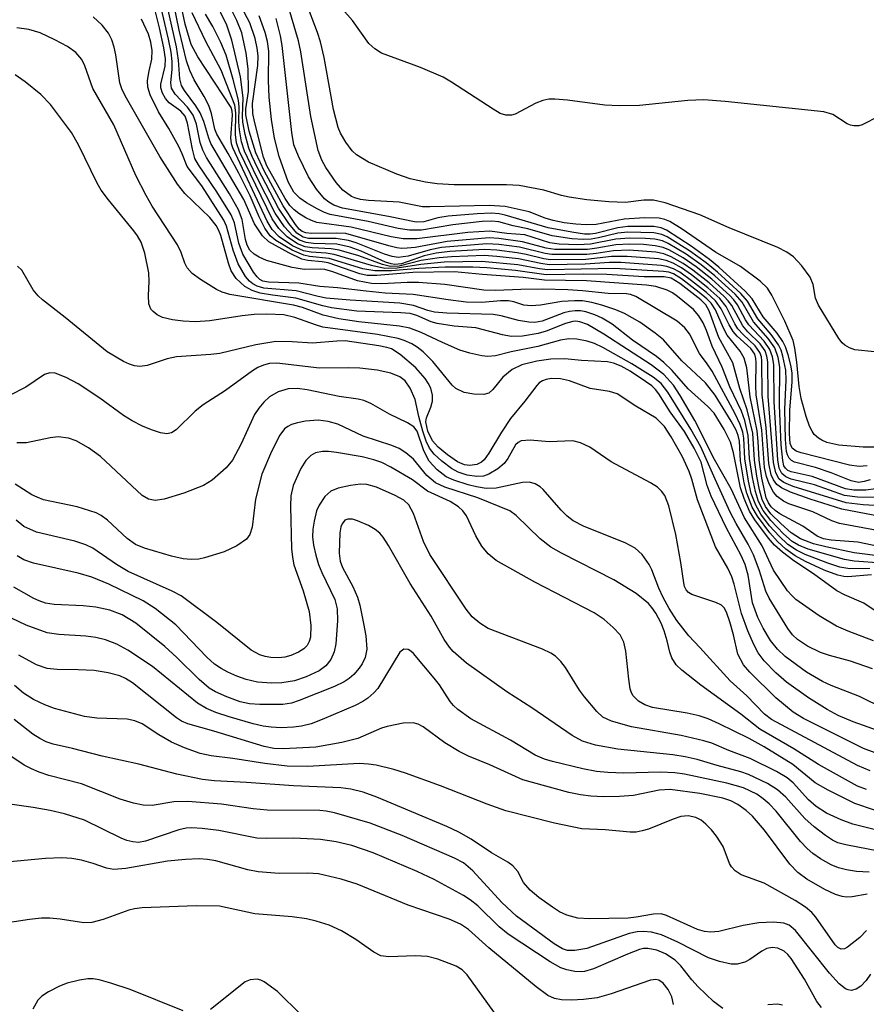
# Model space of a CAD drawing. Units: inches. Extents: x 1207767 to 1213766, y 509458 to 513459.
# Drawn here: x 1213086 to 1213205, y 510758 to 510897 of the extents above; entities that cross this region are included whole.
import ezdxf

# ---------------------------------------------------------------- set-up
doc = ezdxf.new("R2010")
doc.units = ezdxf.units.IN
doc.header["$MEASUREMENT"] = 0
doc.layers.add('Undefined', color=1, linetype='Continuous')

msp = doc.modelspace()

# ---------------------------------------------------------------- linework, layer by layer
at = {"layer": 'Undefined'}
for points, elevation in [([(1213207.55, 510829.46), (1213203.71, 510829.5), (1213201.88, 510829.75), (1213197.62, 510831.23), (1213194.35, 510832.04), (1213193.62, 510832.36), (1213193.06, 510832.82), (1213192.68, 510833.57), (1213192.47, 510834.78), (1213191.94, 510842.91), (1213191.9, 510848.18), (1213191.72, 510849.27), (1213191.35, 510850.3), (1213190.54, 510851.48), (1213188.38, 510853.77), (1213187.93, 510854.44), (1213186.78, 510856.59), (1213186.29, 510857.27), (1213185.71, 510857.88), (1213183.19, 510860.18), (1213181, 510861.9), (1213179.13, 510863.18), (1213177.11, 510864.31), (1213176.32, 510864.62), (1213175.23, 510864.87), (1213173.56, 510865.04), (1213171.6, 510865.09), (1213169.65, 510865.02), (1213167.01, 510864.52), (1213165.69, 510864.36), (1213161.08, 510864.34), (1213159.87, 510864.53), (1213156.51, 510865.41), (1213153.18, 510865.91), (1213151.84, 510866), (1213145.95, 510865.48), (1213141.43, 510864.65), (1213140.31, 510864.52), (1213139.56, 510864.51), (1213138.85, 510864.59), (1213137.7, 510864.85), (1213131.67, 510866.59), (1213130.29, 510866.67), (1213126.83, 510866.59), (1213126.02, 510866.68), (1213125.5, 510866.9), (1213125.11, 510867.23), (1213124.58, 510867.87), (1213122.86, 510870.49), (1213120.2, 510875.32), (1213119.01, 510877.96), (1213118.08, 510881), (1213117.59, 510883.29), (1213117.6, 510884.12), (1213117.96, 510886.57), (1213117.93, 510889.76), (1213117.66, 510891.96), (1213117.01, 510894.81), (1213116.31, 510896.55), (1213110.97, 510907.28)], 260), ([(1213205.4, 510819.48), (1213202.63, 510819.43), (1213201.2, 510819.69), (1213199.51, 510820.24), (1213196.32, 510821.44), (1213195.09, 510822.04), (1213193.88, 510822.85), (1213192.65, 510824.01), (1213191.32, 510825.48), (1213190.09, 510827.13), (1213189.36, 510828.39), (1213188.74, 510830.04), (1213188.33, 510831.75), (1213187.84, 510834.92), (1213187.71, 510837.83), (1213187.55, 510838.64), (1213187.19, 510839.72), (1213186.47, 510841.22), (1213183.22, 510847.23), (1213182.54, 510848.29), (1213181.43, 510849.7), (1213180.04, 510852.48), (1213179.36, 510853.35), (1213178.32, 510854.25), (1213172.47, 510857.75), (1213171.73, 510858.02), (1213171.18, 510858.11), (1213168.57, 510858.16), (1213164.99, 510858.56), (1213162.93, 510858.67), (1213159.38, 510858.78), (1213156.31, 510858.74), (1213152.75, 510858.58), (1213151.08, 510858.61), (1213145.62, 510859.42), (1213141.9, 510859.71), (1213140.29, 510859.73), (1213136.73, 510859.5), (1213135.28, 510859.56), (1213133.31, 510859.93), (1213129.82, 510861.23), (1213128.73, 510861.54), (1213128.05, 510861.6), (1213125.78, 510861.53), (1213124.11, 510861.82), (1213120.5, 510862.82), (1213119.45, 510863.27), (1213118.74, 510863.71), (1213118.16, 510864.24), (1213117.76, 510864.94), (1213117.55, 510865.75), (1213117.09, 510868.56), (1213116.57, 510869.94), (1213115.3, 510872.17), (1213112.05, 510877.3), (1213111.53, 510878.31), (1213111.18, 510879.42), (1213110.64, 510881.98), (1213110.18, 510883.26), (1213109.38, 510884.38), (1213107.62, 510886.19), (1213107.14, 510887.06), (1213107.01, 510887.79), (1213107.23, 510889.72), (1213107.23, 510890.81), (1213107.07, 510892.11), (1213106.7, 510893.95), (1213104.37, 510904.03)], 246), ([(1213207.1, 510820.23), (1213203.21, 510820.53), (1213201.84, 510820.76), (1213196.72, 510822.22), (1213195.38, 510822.74), (1213194.47, 510823.27), (1213193.28, 510824.34), (1213191.5, 510826.23), (1213190.43, 510827.64), (1213189.76, 510828.92), (1213189.31, 510830.29), (1213188.89, 510832.29), (1213188.5, 510834.95), (1213188.32, 510838.19), (1213187.82, 510840.32), (1213187.34, 510841.63), (1213185.72, 510845.03), (1213184.62, 510847.8), (1213183.24, 510850.75), (1213182.43, 510852.95), (1213181.95, 510854.02), (1213181.37, 510855.04), (1213180.61, 510855.89), (1213178.36, 510857.74), (1213177.65, 510858.24), (1213176.9, 510858.63), (1213175.3, 510859.15), (1213173.99, 510859.34), (1213165.52, 510859.94), (1213159.62, 510860.02), (1213156.63, 510860.39), (1213150.89, 510860.82), (1213146.97, 510861.2), (1213141.12, 510861.12), (1213136.05, 510860.69), (1213134.69, 510860.7), (1213133.62, 510860.95), (1213129.19, 510862.46), (1213128.34, 510862.62), (1213126.32, 510862.82), (1213125.49, 510863.01), (1213123.63, 510863.87), (1213120.81, 510865.45), (1213119.94, 510866.26), (1213118.83, 510867.95), (1213117.31, 510871.4), (1213112.67, 510879.24), (1213112.36, 510880.02), (1213111.66, 510882.37), (1213111.17, 510883.59), (1213110.53, 510884.58), (1213108.95, 510886.73), (1213108.54, 510887.44), (1213108.32, 510888.37), (1213108.12, 510890.97), (1213107.84, 510892.85), (1213105.31, 510904.11)], 248), ([(1213207.29, 510821.15), (1213203.24, 510821.7), (1213199.22, 510822.52), (1213197.49, 510822.97), (1213195.67, 510823.67), (1213194.37, 510824.49), (1213192.9, 510825.79), (1213191.5, 510827.19), (1213190.76, 510828.2), (1213190.29, 510829.17), (1213189.9, 510830.53), (1213189.51, 510832.49), (1213189.19, 510834.72), (1213188.94, 510838.5), (1213188.18, 510841.81), (1213187.14, 510844.82), (1213186.13, 510848.41), (1213184.19, 510851.96), (1213182.82, 510855.74), (1213182.33, 510856.58), (1213181.65, 510857.27), (1213178.67, 510859.57), (1213177.48, 510860.3), (1213176.46, 510860.53), (1213173.64, 510860.52), (1213168.42, 510860.85), (1213165.16, 510860.9), (1213159.85, 510860.78), (1213155.53, 510861.38), (1213151.5, 510861.75), (1213149.53, 510861.85), (1213145.67, 510861.88), (1213141.92, 510861.68), (1213138.11, 510861.36), (1213135.76, 510861.34), (1213134.06, 510861.65), (1213129.31, 510863.1), (1213126.57, 510863.39), (1213125.74, 510863.55), (1213124.12, 510864.27), (1213121.8, 510865.61), (1213121.01, 510866.28), (1213120.25, 510867.37), (1213119.47, 510868.96), (1213118.19, 510871.9), (1213116.61, 510875.11), (1213115.11, 510877.86), (1213113.5, 510880.56), (1213113.22, 510881.29), (1213112.74, 510883.46), (1213112.36, 510884.6), (1213111.71, 510885.87), (1213110.34, 510888.23), (1213109.72, 510889.53), (1213109.25, 510890.9), (1213108.21, 510895.19), (1213106.74, 510902.32)], 250), ([(1213211.59, 510821.55), (1213203.74, 510823.19), (1213199.99, 510823.47), (1213198.9, 510823.66), (1213198, 510824.04), (1213195.99, 510825.42), (1213192.75, 510827.17), (1213192.09, 510827.63), (1213191.54, 510828.17), (1213191.16, 510828.71), (1213190.85, 510829.41), (1213190.22, 510832.17), (1213189.85, 510834.75), (1213189.71, 510837.35), (1213189.55, 510838.83), (1213188.6, 510843.65), (1213188.09, 510847.71), (1213187.74, 510849.07), (1213187.15, 510850.04), (1213185.32, 510852.3), (1213184.81, 510853.29), (1213183.69, 510855.88), (1213183.09, 510856.78), (1213182.49, 510857.4), (1213181.39, 510858.31), (1213178.9, 510860.21), (1213177.77, 510860.91), (1213177.15, 510861.15), (1213176.39, 510861.28), (1213169.51, 510861.68), (1213160.06, 510861.49), (1213158.93, 510861.62), (1213155.89, 510862.19), (1213150.78, 510862.66), (1213145.5, 510862.57), (1213142.22, 510862.26), (1213138.89, 510861.72), (1213137.17, 510861.69), (1213135.27, 510862.1), (1213130.01, 510863.66), (1213128.92, 510863.83), (1213126.78, 510863.97), (1213125.71, 510864.18), (1213124.18, 510864.89), (1213122.27, 510866.14), (1213121.31, 510867.18), (1213120.59, 510868.36), (1213115.75, 510878.67), (1213115.59, 510879.21), (1213115.49, 510880.07), (1213115.7, 510883.26), (1213115.66, 510883.81), (1213115.51, 510884.32), (1213110.84, 510891.43), (1213109.89, 510893.18), (1213109.06, 510896.05), (1213107.88, 510901.63)], 252), ([(1213206.22, 510830.68), (1213204.84, 510830.52), (1213203.19, 510830.51), (1213202.01, 510830.68), (1213197.32, 510832.42), (1213194.34, 510833.06), (1213193.89, 510833.26), (1213193.53, 510833.57), (1213193.34, 510833.92), (1213193.16, 510834.66), (1213192.96, 510836.88), (1213192.73, 510842.39), (1213192.75, 510847.79), (1213192.5, 510849.17), (1213192.03, 510850.5), (1213191.12, 510851.85), (1213189.03, 510854.17), (1213187.43, 510856.94), (1213186.47, 510858.05), (1213183.59, 510860.66), (1213181.69, 510862.19), (1213179.58, 510863.68), (1213177.02, 510865.21), (1213176.23, 510865.55), (1213175.18, 510865.79), (1213173.87, 510865.91), (1213171.61, 510865.94), (1213169.65, 510865.81), (1213166.1, 510865.08), (1213164.34, 510865.02), (1213161.69, 510865.08), (1213160.36, 510865.31), (1213156.87, 510866.42), (1213154.35, 510866.6), (1213151.94, 510866.91), (1213148.85, 510866.75), (1213141.66, 510865.84), (1213139.72, 510865.85), (1213138.07, 510866.13), (1213132.43, 510867.51), (1213127.6, 510868.16), (1213126.81, 510868.44), (1213126.05, 510868.82), (1213125.07, 510869.41), (1213124.39, 510869.92), (1213123.8, 510870.55), (1213123.11, 510871.52), (1213120.53, 510876.11), (1213120.09, 510877.32), (1213118.8, 510882.34), (1213118.58, 510883.47), (1213118.53, 510884.88), (1213119.27, 510890.22), (1213119.33, 510891.59), (1213119.19, 510892.67), (1213118.89, 510894.05), (1213118.17, 510896.23), (1213115.81, 510900.68)], 262), ([(1213205.68, 510818.6), (1213202.31, 510818.33), (1213201.76, 510818.35), (1213200.92, 510818.53), (1213199.01, 510819.24), (1213196.35, 510820.47), (1213194.93, 510821.28), (1213193.6, 510822.21), (1213192.42, 510823.28), (1213191.33, 510824.5), (1213189.59, 510826.85), (1213188.86, 510828.12), (1213188.1, 510830.06), (1213187.72, 510831.51), (1213187.22, 510834.61), (1213187.07, 510837.4), (1213186.9, 510838.19), (1213186.6, 510838.94), (1213185.91, 510840.22), (1213183.65, 510843.85), (1213182.29, 510845.59), (1213178.95, 510848.7), (1213176.38, 510851.64), (1213175.23, 510852.57), (1213173.04, 510854.11), (1213170.87, 510855.37), (1213169.66, 510855.88), (1213167.7, 510856.51), (1213166.28, 510856.9), (1213164.99, 510857.12), (1213163.86, 510857.15), (1213162.08, 510857.04), (1213159.09, 510856.54), (1213157.76, 510856.43), (1213156.73, 510856.53), (1213155.32, 510856.99), (1213154.56, 510857.12), (1213153.44, 510857.11), (1213150.81, 510856.91), (1213148.61, 510856.96), (1213146.08, 510857.26), (1213141.15, 510858.01), (1213137.21, 510858.23), (1213134.53, 510858.48), (1213130.5, 510858.97), (1213128.01, 510859.16), (1213125.04, 510859.62), (1213120.78, 510859.74), (1213120, 510859.9), (1213119.58, 510860.12), (1213119.19, 510860.49), (1213118.67, 510861.16), (1213117.18, 510863.69), (1213116.61, 510865.26), (1213115.98, 510868.09), (1213115.51, 510869.21), (1213113.52, 510872.47), (1213110.93, 510876.28), (1213110.43, 510877.16), (1213110.06, 510878.45), (1213109.4, 510882.1), (1213109.04, 510883.13), (1213108.45, 510883.83), (1213106.78, 510884.97), (1213106.27, 510885.61), (1213105.88, 510886.33), (1213105.63, 510887.1), (1213105.61, 510887.63), (1213106.22, 510890.12), (1213106.27, 510891.15), (1213106.05, 510892.7), (1213105.45, 510895.52), (1213104.27, 510900.29)], 244), ([(1213208.56, 510828.18), (1213204.49, 510828.43), (1213202.11, 510828.7), (1213194.65, 510831), (1213193.31, 510831.57), (1213192.68, 510832.06), (1213192.17, 510832.93), (1213191.85, 510834.39), (1213191.1, 510843.68), (1213191.06, 510848.57), (1213190.93, 510849.37), (1213190.67, 510850.09), (1213189.97, 510851.09), (1213188.24, 510852.79), (1213187.53, 510853.61), (1213185.99, 510856.47), (1213185.5, 510857.15), (1213184.92, 510857.76), (1213182.8, 510859.67), (1213180.53, 510861.43), (1213179.16, 510862.4), (1213177.45, 510863.33), (1213176.41, 510863.73), (1213175.31, 510863.96), (1213171.57, 510864.24), (1213169.36, 510864.18), (1213166.91, 510863.79), (1213165.58, 510863.66), (1213160.67, 510863.64), (1213159.71, 510863.78), (1213156.11, 510864.66), (1213153.18, 510865.07), (1213151.51, 510865.17), (1213145.13, 510864.65), (1213143.52, 510864.31), (1213140.43, 510863.4), (1213139.02, 510863.24), (1213138.21, 510863.36), (1213137.12, 510863.69), (1213133.13, 510865.29), (1213132.03, 510865.64), (1213130.29, 510865.89), (1213126.41, 510865.92), (1213125.66, 510866.1), (1213124.77, 510866.64), (1213123.62, 510867.99), (1213122.18, 510870.17), (1213119.22, 510875.83), (1213118.47, 510877.43), (1213118.02, 510878.61), (1213117.5, 510880.55), (1213117.16, 510882.26), (1213117.1, 510883.09), (1213117.2, 510885.7), (1213116.82, 510888.63), (1213115.64, 510893.81), (1213114.93, 510895.89), (1213113.19, 510899.52)], 258), ([(1213206.75, 510883.1), (1213204.35, 510881.9), (1213203.88, 510881.77), (1213203.17, 510881.73), (1213202.72, 510881.82), (1213202.23, 510882.04), (1213200.22, 510883.34), (1213198.96, 510883.7), (1213185.06, 510885.19), (1213182.04, 510885.39), (1213179.81, 510885.33), (1213173.02, 510884.6), (1213170.14, 510884.54), (1213168.12, 510884.64), (1213162.87, 510885.37), (1213161.09, 510885.5), (1213160.22, 510885.48), (1213159.41, 510885.33), (1213158.39, 510884.94), (1213155.48, 510883.39), (1213154.98, 510883.24), (1213154.2, 510883.25), (1213153.41, 510883.5), (1213152.39, 510884.07), (1213146.56, 510887.87), (1213145.36, 510888.58), (1213142.19, 510889.93), (1213136.7, 510891.97), (1213135.73, 510892.57), (1213134.9, 510893.33), (1213132.59, 510896.56), (1213129.78, 510899.79)], 272), ([(1213206.35, 510836.57), (1213204.47, 510836.55), (1213201.08, 510836.85), (1213199.35, 510837.21), (1213198.65, 510837.52), (1213198.2, 510837.81), (1213197.61, 510838.35), (1213197.3, 510838.78), (1213196.94, 510839.52), (1213196.46, 510840.85), (1213195.76, 510843.37), (1213195.46, 510845.08), (1213195.17, 510848.5), (1213194.86, 510850.48), (1213194.61, 510851.55), (1213193.44, 510854.29), (1213191.65, 510857.92), (1213191.02, 510858.9), (1213189.98, 510859.88), (1213187.21, 510861.97), (1213183.69, 510863.99), (1213179.02, 510867.19), (1213177.25, 510868.28), (1213176.56, 510868.57), (1213175.77, 510868.76), (1213173.71, 510868.82), (1213170.85, 510868.64), (1213166.88, 510867.85), (1213165.5, 510867.81), (1213164.05, 510867.9), (1213162.39, 510868.12), (1213160.85, 510868.43), (1213159.72, 510868.78), (1213157.47, 510869.66), (1213154.11, 510870.42), (1213151.83, 510870.54), (1213143.47, 510870.34), (1213142.48, 510870.37), (1213139.15, 510871.03), (1213134.86, 510871.25), (1213133.71, 510871.39), (1213132.95, 510871.6), (1213132.45, 510871.83), (1213131.26, 510872.69), (1213130.32, 510873.77), (1213128.85, 510875.88), (1213128.31, 510876.92), (1213127.79, 510878.29), (1213126.73, 510883.04), (1213125.31, 510892.15), (1213125, 510893.71), (1213123.4, 510899.1)], 268), ([(1213206.06, 510849.98), (1213203.31, 510850.25), (1213202.58, 510850.5), (1213201.92, 510850.88), (1213201.54, 510851.2), (1213201.05, 510851.81), (1213198.2, 510856.5), (1213197.78, 510857.49), (1213197.44, 510859.44), (1213197.02, 510860.44), (1213195.84, 510862.06), (1213194.69, 510863.33), (1213193.76, 510863.99), (1213192.46, 510864.64), (1213185.63, 510867.4), (1213181.5, 510869.22), (1213176.6, 510870.9), (1213174.96, 510871.27), (1213173.62, 510871.28), (1213171.02, 510870.96), (1213168.69, 510871.05), (1213165.61, 510871.34), (1213163.11, 510871.72), (1213162.01, 510871.95), (1213159.55, 510872.69), (1213156.07, 510873.34), (1213154.26, 510873.44), (1213146.91, 510873.43), (1213144.54, 510873.57), (1213142.89, 510873.81), (1213140.7, 510874.31), (1213138.84, 510874.95), (1213134.85, 510876.63), (1213133.16, 510877.67), (1213132.54, 510878.25), (1213131.65, 510879.43), (1213130.9, 510880.7), (1213130.57, 510881.51), (1213129.92, 510884.05), (1213128.61, 510891.35), (1213128.1, 510893.56), (1213127.68, 510894.89), (1213126.02, 510899.17)], 270), ([(1213207.62, 510812.54), (1213204.58, 510814.59), (1213201.88, 510815.79), (1213200.79, 510816.35), (1213197.51, 510818.71), (1213194.72, 510820.56), (1213193.11, 510821.76), (1213192, 510822.76), (1213191.16, 510823.73), (1213189.25, 510826.33), (1213188.5, 510827.56), (1213187.74, 510829.34), (1213187.23, 510830.82), (1213186.23, 510835.76), (1213185.8, 510837.26), (1213184.94, 510839.05), (1213183.53, 510841.34), (1213182.62, 510842.28), (1213179.84, 510844.75), (1213177.58, 510847.34), (1213176.44, 510848.46), (1213175.39, 510849.28), (1213172.03, 510851.59), (1213169.15, 510853.83), (1213167.73, 510854.71), (1213166.73, 510855.15), (1213165.45, 510855.58), (1213164.72, 510855.71), (1213163.94, 510855.73), (1213163.13, 510855.65), (1213162.34, 510855.45), (1213159.31, 510854.25), (1213158.28, 510854.1), (1213157.43, 510854.13), (1213155.98, 510854.38), (1213153.53, 510855.01), (1213152.41, 510855.19), (1213145.87, 510855.41), (1213144.17, 510855.55), (1213143.22, 510855.77), (1213141.17, 510856.46), (1213139.26, 510856.79), (1213132.29, 510857.21), (1213128.88, 510857.51), (1213127.77, 510857.72), (1213124.66, 510858.52), (1213120.13, 510858.93), (1213119.18, 510859.21), (1213118.56, 510859.54), (1213118.12, 510859.91), (1213117.55, 510860.56), (1213116.53, 510862.33), (1213115.83, 510864.24), (1213114.86, 510867.62), (1213114.48, 510868.46), (1213111.38, 510873.31), (1213109.33, 510876.04), (1213108.64, 510877.82), (1213108.15, 510878.85), (1213106.73, 510881.36), (1213105.28, 510883.7), (1213104.12, 510886.1), (1213103.79, 510887.2), (1213103.77, 510888.06), (1213103.93, 510889.23), (1213104.37, 510891.13), (1213104.4, 510892.35), (1213104.21, 510893.52), (1213103.91, 510894.66), (1213102.92, 510896.74)], 242), ([(1213207.72, 510824.57), (1213201.14, 510825.81), (1213200.06, 510826.17), (1213197.41, 510827.43), (1213194, 510828.58), (1213193.26, 510828.97), (1213192.4, 510829.62), (1213191.88, 510830.21), (1213191.25, 510831.4), (1213190.89, 510832.42), (1213190.62, 510833.71), (1213190.2, 510838.92), (1213189.42, 510843.89), (1213189.37, 510845.24), (1213189.43, 510848.47), (1213189.38, 510849.03), (1213189.22, 510849.65), (1213188.67, 510850.41), (1213186.76, 510852.18), (1213186.18, 510852.82), (1213185.62, 510853.76), (1213184.51, 510856), (1213183.71, 510857.11), (1213182.45, 510858.29), (1213180.34, 510859.94), (1213178.68, 510861.15), (1213177.79, 510861.64), (1213176.86, 510861.97), (1213176.04, 510862.12), (1213170.38, 510862.53), (1213168.79, 510862.51), (1213165.37, 510862.27), (1213160.27, 510862.21), (1213159.1, 510862.36), (1213155.99, 510863.02), (1213152.91, 510863.38), (1213151.12, 510863.5), (1213146.54, 510863.34), (1213144.81, 510863.2), (1213142.26, 510862.81), (1213139.17, 510862.02), (1213137.96, 510861.97), (1213136.83, 510862.24), (1213133.49, 510863.45), (1213130.73, 510864.25), (1213129.6, 510864.45), (1213126.93, 510864.57), (1213125.93, 510864.73), (1213124.88, 510865.16), (1213123.39, 510866.12), (1213122.23, 510867.31), (1213121.29, 510868.67), (1213116.68, 510878.16), (1213116.29, 510879.37), (1213116.12, 510880.53), (1213116.2, 510883.58), (1213116.04, 510884.67), (1213114.11, 510889.56), (1213111.97, 510893.61), (1213110.02, 510897.64)], 254), ([(1213208.11, 510826.55), (1213201.5, 510827.84), (1213197.03, 510829.24), (1213194.28, 510830.23), (1213192.97, 510830.82), (1213192.33, 510831.31), (1213191.87, 510831.95), (1213191.53, 510832.67), (1213191.2, 510834.24), (1213190.84, 510839.25), (1213190.25, 510843.91), (1213190.24, 510848.69), (1213190.17, 510849.24), (1213189.96, 510849.88), (1213189.26, 510850.82), (1213187.61, 510852.38), (1213186.86, 510853.21), (1213186.43, 510853.9), (1213185.18, 510856.35), (1213184.32, 510857.44), (1213182.62, 510858.98), (1213180.31, 510860.78), (1213178.93, 510861.77), (1213177.76, 510862.41), (1213176.77, 510862.79), (1213175.67, 510863.02), (1213171.26, 510863.38), (1213169.08, 510863.35), (1213165.46, 510862.96), (1213160.47, 510862.92), (1213159.55, 510863.04), (1213157.04, 510863.66), (1213155.76, 510863.89), (1213152.93, 510864.24), (1213151.17, 510864.33), (1213146.31, 510864.06), (1213144.38, 510863.82), (1213142.7, 510863.44), (1213139.51, 510862.34), (1213138.58, 510862.23), (1213138.05, 510862.32), (1213137.26, 510862.59), (1213133.84, 510864.12), (1213132.26, 510864.69), (1213130.38, 510865.11), (1213127.11, 510865.2), (1213126.09, 510865.32), (1213125.15, 510865.66), (1213124.21, 510866.29), (1213123.03, 510867.55), (1213121.71, 510869.47), (1213119.05, 510874.73), (1213117.42, 510878.19), (1213117, 510879.52), (1213116.7, 510881.18), (1213116.62, 510882.29), (1213116.67, 510884.35), (1213116.55, 510885.34), (1213115.8, 510888.28), (1213114.8, 510891.67), (1213114.08, 510893.47), (1213112.95, 510895.73), (1213111.92, 510897.44)], 256), ([(1213205.48, 510831.95), (1213204.64, 510831.71), (1213203.83, 510831.6), (1213202.81, 510831.79), (1213199.96, 510832.94), (1213197.77, 510833.69), (1213194.82, 510834.45), (1213194.39, 510834.68), (1213194.05, 510835.01), (1213193.83, 510835.45), (1213193.69, 510835.96), (1213193.53, 510837.64), (1213193.47, 510841.91), (1213193.64, 510845.97), (1213193.61, 510847.36), (1213193.2, 510849.34), (1213192.93, 510850.17), (1213192.56, 510850.96), (1213191.54, 510852.41), (1213189.67, 510854.6), (1213188.22, 510857.07), (1213187.28, 510858.16), (1213183.99, 510861.16), (1213182.38, 510862.48), (1213180.06, 510864.15), (1213176.9, 510866.15), (1213176.13, 510866.48), (1213175.03, 510866.7), (1213171.34, 510866.78), (1213169.94, 510866.65), (1213167.23, 510865.98), (1213166.22, 510865.8), (1213165.12, 510865.76), (1213163.47, 510865.84), (1213160.69, 510866.26), (1213157.29, 510867.25), (1213155.23, 510867.7), (1213153.22, 510868.24), (1213152.24, 510868.35), (1213150.84, 510868.28), (1213146.75, 510867.81), (1213142.3, 510867.07), (1213140.65, 510867.07), (1213139.02, 510867.32), (1213134.79, 510868.27), (1213129.44, 510869.29), (1213128.65, 510869.57), (1213127.62, 510870.07), (1213126.12, 510870.93), (1213125.17, 510871.56), (1213124.35, 510872.43), (1213123.57, 510873.89), (1213122.28, 510877.44), (1213121.62, 510880.01), (1213121.18, 510882.64), (1213120.88, 510885.79), (1213120.8, 510888.13), (1213120.84, 510892.24), (1213120.65, 510893.59), (1213120.3, 510894.87), (1213119.45, 510897.21)], 264), ([(1213205.06, 510833.92), (1213203.9, 510833.84), (1213202.54, 510834), (1213195.77, 510835.76), (1213195.06, 510836), (1213194.47, 510836.4), (1213194.19, 510837.07), (1213194.1, 510838.49), (1213194.18, 510841.77), (1213194.48, 510845.72), (1213194.48, 510846.99), (1213194.3, 510848.1), (1213193.94, 510849.54), (1213193.56, 510850.66), (1213193.18, 510851.42), (1213192.39, 510852.56), (1213190.41, 510854.89), (1213188.86, 510857.42), (1213187.87, 510858.48), (1213184.16, 510861.86), (1213182.84, 510862.95), (1213180.26, 510864.81), (1213176.8, 510867.09), (1213176.06, 510867.4), (1213175.03, 510867.58), (1213171.34, 510867.61), (1213169.93, 510867.42), (1213166.82, 510866.59), (1213166.06, 510866.5), (1213165.25, 510866.52), (1213163.49, 510866.78), (1213160.13, 510867.42), (1213154.09, 510869.17), (1213153.25, 510869.35), (1213152.16, 510869.44), (1213150.17, 510869.39), (1213146.06, 510869.02), (1213144.61, 510868.79), (1213142.64, 510868.24), (1213141.55, 510868.2), (1213137.69, 510868.99), (1213131.18, 510870.17), (1213129.97, 510870.6), (1213129.29, 510871), (1213128.66, 510871.5), (1213127.55, 510872.85), (1213126.43, 510874.57), (1213125.01, 510877.47), (1213124.37, 510879.09), (1213124.05, 510880.8), (1213122.71, 510893.04), (1213122.48, 510894.42), (1213121.87, 510896.86)], 266), ([(1213205.78, 510805.38), (1213202.69, 510806.45), (1213199.73, 510807.23), (1213198.46, 510807.67), (1213196.66, 510808.56), (1213195.23, 510809.5), (1213194.54, 510810.16), (1213193.87, 510811.03), (1213191.24, 510815.3), (1213190.8, 510816.31), (1213189.86, 510819.29), (1213189.06, 510821.39), (1213188.31, 510822.89), (1213186.6, 510825.82), (1213185.78, 510827.41), (1213183.63, 510832.03), (1213181.62, 510836.61), (1213180.24, 510839.1), (1213177, 510844.27), (1213176.05, 510845.48), (1213174.94, 510846.38), (1213171.9, 510848.28), (1213167.82, 510850.57), (1213166.67, 510851.11), (1213165.63, 510851.44), (1213164.2, 510851.73), (1213163.05, 510851.8), (1213161.9, 510851.62), (1213158.67, 510850.71), (1213154.95, 510849.98), (1213152.71, 510849.4), (1213151.67, 510849.3), (1213150.81, 510849.38), (1213149.11, 510849.75), (1213147.71, 510850.19), (1213145.25, 510851.25), (1213142.27, 510852.68), (1213140.66, 510853.3), (1213139.24, 510853.55), (1213133.49, 510854.2), (1213130.68, 510854.62), (1213128.48, 510855.12), (1213125.58, 510856.17), (1213124.3, 510856.54), (1213115.32, 510858.04), (1213114.24, 510858.37), (1213113.45, 510858.72), (1213111.19, 510860.14), (1213110.05, 510860.99), (1213109.33, 510861.78), (1213109, 510862.45), (1213108.5, 510863.95), (1213107.99, 510865), (1213104.41, 510870.46), (1213103.54, 510871.97), (1213102.1, 510874.78), (1213099, 510881.88), (1213096.05, 510887), (1213094.94, 510890.2), (1213094.52, 510891.07), (1213093.68, 510892.04), (1213092.5, 510892.91), (1213090.71, 510893.86), (1213088.63, 510894.81), (1213087.03, 510895.32), (1213085.36, 510895.53)], 238), ([(1213207.48, 510799.76), (1213203.95, 510801.48), (1213200, 510803.02), (1213198.75, 510803.59), (1213196.5, 510804.9), (1213193.49, 510807.09), (1213192.41, 510808.13), (1213191.44, 510809.36), (1213190.41, 510811.09), (1213189.64, 510812.61), (1213188.92, 510814.63), (1213188.28, 510818.53), (1213187.88, 510820.06), (1213187.31, 510821.33), (1213185.22, 510825.24), (1213183.1, 510829.65), (1213182.54, 510831.17), (1213181.7, 510834.43), (1213180.72, 510836.42), (1213179.33, 510838.73), (1213177.33, 510841.54), (1213175.72, 510844.04), (1213175.24, 510844.67), (1213174.72, 510845.16), (1213173.87, 510845.78), (1213171.67, 510847.22), (1213170.4, 510847.94), (1213169.34, 510848.36), (1213168.5, 510848.54), (1213164.82, 510848.74), (1213162.48, 510848.96), (1213160.5, 510848.91), (1213158.54, 510848.63), (1213156.44, 510848.14), (1213155.1, 510847.45), (1213153.77, 510846.39), (1213152.37, 510844.65), (1213151.81, 510844.16), (1213151.07, 510843.96), (1213149.67, 510843.98), (1213148.31, 510844.26), (1213147.17, 510844.81), (1213146.65, 510845.29), (1213143.91, 510848.61), (1213142.55, 510849.98), (1213141.73, 510850.62), (1213140.96, 510851.07), (1213139.88, 510851.57), (1213139.04, 510851.85), (1213136.14, 510852.38), (1213128.44, 510853.45), (1213127.38, 510853.74), (1213124.48, 510854.81), (1213122.93, 510855.15), (1213120.54, 510855.27), (1213118.78, 510855.21), (1213117.06, 510855.03), (1213112.51, 510854.33), (1213110.5, 510854.2), (1213108.77, 510854.26), (1213107.29, 510854.44), (1213105.84, 510854.79), (1213105.13, 510855.14), (1213104.54, 510855.61), (1213104.23, 510855.98), (1213103.95, 510856.7), (1213103.87, 510857.86), (1213103.98, 510859.87), (1213103.92, 510861.05), (1213103.37, 510863.84), (1213102.84, 510865.39), (1213102.35, 510866.28), (1213101.83, 510866.99), (1213098.28, 510871.32), (1213097.23, 510872.72), (1213096.67, 510873.7), (1213094.03, 510879.06), (1213093.05, 510880.79), (1213090.11, 510884.76), (1213088.75, 510886.17), (1213086.53, 510887.93), (1213085.12, 510888.91)], 236), ([(1213210.19, 510795.39), (1213203.07, 510797.92), (1213200.97, 510798.8), (1213199.44, 510799.63), (1213196.79, 510801.27), (1213193.68, 510803.48), (1213192.18, 510804.79), (1213190.55, 510806.47), (1213189.7, 510807.61), (1213189.03, 510808.87), (1213188.23, 510810.72), (1213187.36, 510813.14), (1213186.34, 510817.29), (1213186, 510818.33), (1213185.43, 510819.52), (1213183.68, 510822.54), (1213181.18, 510829.15), (1213180.39, 510832.04), (1213180, 510833.12), (1213179.05, 510835.19), (1213177.47, 510838.01), (1213176.51, 510839.45), (1213175.34, 510840.63), (1213172.49, 510842.31), (1213169.85, 510844.07), (1213168.76, 510844.4), (1213166.08, 510844.82), (1213163.13, 510845.87), (1213161.88, 510846.17), (1213160.58, 510846.22), (1213159.85, 510846.08), (1213159.36, 510845.89), (1213158.9, 510845.58), (1213158.53, 510845.21), (1213156.88, 510843.01), (1213154.86, 510840.57), (1213153.56, 510838.66), (1213151.81, 510835.68), (1213151.14, 510834.77), (1213150.74, 510834.42), (1213150.09, 510834.1), (1213149.11, 510833.98), (1213148.38, 510834.06), (1213147.39, 510834.5), (1213145.98, 510835.49), (1213144.64, 510836.56), (1213143.85, 510837.46), (1213143.23, 510838.81), (1213142.95, 510840.09), (1213143.03, 510840.65), (1213143.65, 510842.18), (1213143.86, 510843.01), (1213143.88, 510843.87), (1213143.61, 510844.86), (1213143.27, 510845.55), (1213142.81, 510846.22), (1213141.5, 510847.7), (1213139.32, 510849.6), (1213138.11, 510850.37), (1213137.46, 510850.58), (1213136.3, 510850.82), (1213131.56, 510851.51), (1213130.38, 510851.48), (1213126.98, 510851.16), (1213124.1, 510851.37), (1213121.8, 510851.39), (1213119, 510850.92), (1213113.95, 510849.74), (1213112.65, 510849.59), (1213107.84, 510849.26), (1213106.54, 510848.97), (1213103.71, 510848.02), (1213102.66, 510847.9), (1213101.92, 510847.99), (1213101.23, 510848.2), (1213100.36, 510848.6), (1213098.09, 510849.97), (1213092.17, 510854.81), (1213088.95, 510857.27), (1213088.34, 510857.85), (1213087.67, 510858.67), (1213086.05, 510861.46), (1213085.45, 510862)], 234), ([(1213208.71, 510792.61), (1213204.53, 510794.18), (1213196.08, 510798.39), (1213194.64, 510799.26), (1213192.18, 510801.28), (1213188.51, 510804.89), (1213187.62, 510805.94), (1213186.85, 510807.45), (1213186.23, 510810.14), (1213185.72, 510811.97), (1213185.26, 510813.36), (1213184.91, 510813.97), (1213184.53, 510814.31), (1213183.77, 510814.68), (1213180.38, 510815.81), (1213179.91, 510816.1), (1213179.57, 510816.47), (1213179.35, 510816.94), (1213179.22, 510817.47), (1213178.84, 510820.32), (1213178.12, 510824.27), (1213177.12, 510828.31), (1213176.56, 510829.73), (1213176.12, 510830.36), (1213175.54, 510830.91), (1213174.54, 510831.54), (1213169.02, 510834.5), (1213165.99, 510836.56), (1213164.7, 510837.17), (1213163.61, 510837.44), (1213160.3, 510837.28), (1213157.62, 510837.52), (1213156.36, 510837.43), (1213155.92, 510837.22), (1213155.56, 510836.86), (1213154.47, 510834.93), (1213153.96, 510834.25), (1213153.05, 510833.5), (1213151.79, 510832.73), (1213151.03, 510832.47), (1213150.09, 510832.42), (1213148.73, 510832.63), (1213147.48, 510833.03), (1213146.53, 510833.55), (1213145.17, 510834.59), (1213144.12, 510835.55), (1213143.46, 510836.41), (1213142.99, 510837.39), (1213142.52, 510838.79), (1213141.95, 510840.88), (1213141.41, 510843.27), (1213140.73, 510844.83), (1213140.04, 510845.86), (1213139.29, 510846.44), (1213138.02, 510846.94), (1213136.09, 510847.36), (1213133.62, 510847.68), (1213132.02, 510847.73), (1213127.94, 510847.67), (1213121.97, 510848.38), (1213120.9, 510848.3), (1213120.07, 510848.08), (1213119.27, 510847.74), (1213118.52, 510847.29), (1213114.72, 510844.54), (1213111.57, 510842.5), (1213110.44, 510841.59), (1213107.79, 510838.97), (1213107.11, 510838.55), (1213106.49, 510838.43), (1213105.56, 510838.56), (1213104.31, 510838.97), (1213103.05, 510839.49), (1213101.57, 510840.24), (1213100.37, 510840.98), (1213097.04, 510843.42), (1213093.97, 510845.45), (1213092.31, 510846.36), (1213090.76, 510846.94), (1213090, 510847.02), (1213089.24, 510846.75), (1213086.64, 510844.97), (1213084.25, 510843.76)], 232), ([(1213205.47, 510791.02), (1213203.68, 510791.75), (1213191.59, 510798.22), (1213190.61, 510798.99), (1213188.1, 510801.55), (1213185.75, 510803.69), (1213181.5, 510808.38), (1213179.94, 510810), (1213178.25, 510812.16), (1213177.16, 510813.83), (1213176.31, 510815.38), (1213175.71, 510816.7), (1213174.74, 510819.3), (1213174.37, 510820.05), (1213173.36, 510821.47), (1213172.41, 510822.36), (1213170.98, 510823.1), (1213165.2, 510825.38), (1213163.68, 510826.17), (1213162.8, 510826.85), (1213161.97, 510827.67), (1213159.46, 510830.6), (1213159.03, 510830.98), (1213158.31, 510831.41), (1213157.53, 510831.61), (1213156.51, 510831.59), (1213152.81, 510830.79), (1213151.42, 510830.74), (1213150.05, 510830.95), (1213148.87, 510831.25), (1213146.89, 510831.89), (1213145.81, 510832.36), (1213144.51, 510833.36), (1213143.39, 510834.56), (1213142.66, 510836.05), (1213141.71, 510838.79), (1213141.25, 510839.41), (1213140.34, 510839.98), (1213137.8, 510841.19), (1213135.17, 510842.71), (1213134.2, 510843.11), (1213133.42, 510843.31), (1213130.74, 510843.66), (1213126.2, 510844.59), (1213124.86, 510844.79), (1213123.55, 510844.74), (1213122.13, 510844.35), (1213120.94, 510843.63), (1213120.11, 510842.89), (1213119.4, 510842.03), (1213118.8, 510841.12), (1213116.94, 510837.01), (1213115.71, 510834.74), (1213114.84, 510833.64), (1213112.87, 510831.92), (1213111.64, 510831.15), (1213108.87, 510830.06), (1213106.11, 510829.23), (1213104.81, 510829.05), (1213103.88, 510829.22), (1213102.99, 510829.73), (1213097.13, 510835.25), (1213095.43, 510836.46), (1213093.72, 510837.44), (1213092.64, 510837.81), (1213091.19, 510837.98), (1213090.07, 510837.86), (1213086.74, 510837.16), (1213085.34, 510837.14)], 230), ([(1213204.96, 510788.37), (1213203.67, 510788.88), (1213198.19, 510791.92), (1213194.73, 510794.1), (1213189.96, 510796.88), (1213187.28, 510798.99), (1213181.62, 510803.07), (1213178.96, 510805.19), (1213178.16, 510805.95), (1213177.54, 510806.91), (1213177.26, 510807.7), (1213176.9, 510809.29), (1213176.47, 510810.72), (1213176.04, 510811.77), (1213175.28, 510813.19), (1213174.76, 510814), (1213174.27, 510814.58), (1213172.52, 510815.98), (1213169.38, 510817.88), (1213162, 510821.64), (1213160.51, 510822.48), (1213159.04, 510823.66), (1213155.63, 510826.94), (1213154.76, 510827.57), (1213150.26, 510829.43), (1213145.61, 510830.93), (1213144.3, 510831.53), (1213143.07, 510832.57), (1213141.17, 510834.84), (1213140.09, 510835.74), (1213139.16, 510836.35), (1213138.12, 510836.78), (1213134.1, 510838.08), (1213130.54, 510839.77), (1213129.17, 510840.14), (1213127.77, 510840.34), (1213126.01, 510840.21), (1213124.84, 510839.98), (1213124, 510839.73), (1213123.49, 510839.47), (1213123.05, 510839.12), (1213122.39, 510838.23), (1213121.18, 510835.95), (1213119.85, 510832.74), (1213118.94, 510829.22), (1213118.5, 510825.3), (1213118.15, 510824.26), (1213117.69, 510823.61), (1213116.33, 510822.67), (1213114.53, 510821.81), (1213111.79, 510820.97), (1213110.97, 510820.81), (1213109.88, 510820.74), (1213108.78, 510820.84), (1213107.13, 510821.22), (1213103.33, 510822.36), (1213102.07, 510822.87), (1213100.88, 510823.69), (1213098.14, 510826.3), (1213097.24, 510826.94), (1213096.51, 510827.31), (1213093.85, 510828.16), (1213089.12, 510829.16), (1213088.2, 510829.5), (1213087.49, 510829.86), (1213085.14, 510831.32)], 228), ([(1213206.1, 510785.49), (1213203.3, 510786.41), (1213199.57, 510788.32), (1213197.75, 510789.34), (1213194.57, 510791.89), (1213190.53, 510794.41), (1213188.42, 510795.57), (1213184.22, 510797.61), (1213182.65, 510798.32), (1213181.38, 510798.75), (1213179.71, 510799.12), (1213174.82, 510799.95), (1213173.75, 510800.29), (1213172.84, 510800.8), (1213172.13, 510801.56), (1213171.88, 510802), (1213171.7, 510802.53), (1213171.48, 510803.93), (1213171.1, 510807.86), (1213170.81, 510809.14), (1213170.26, 510810.17), (1213169.31, 510811.16), (1213168.01, 510812.29), (1213166.63, 510813.24), (1213158.27, 510817.56), (1213152.82, 510820.62), (1213151.71, 510821.55), (1213150.79, 510822.64), (1213149.98, 510824.06), (1213148.63, 510826.89), (1213148.14, 510827.57), (1213147.54, 510828.14), (1213146.37, 510828.91), (1213143.17, 510830.35), (1213141.03, 510831.96), (1213138.01, 510833.72), (1213136.71, 510834.38), (1213135.63, 510834.77), (1213133.96, 510835.17), (1213130.33, 510835.78), (1213129.21, 510835.94), (1213128.39, 510835.96), (1213127.41, 510835.73), (1213126.75, 510835.38), (1213126.02, 510834.66), (1213125.31, 510833.56), (1213124.27, 510831.14), (1213123.92, 510829.71), (1213123.87, 510828.23), (1213124.03, 510822.25), (1213124.14, 510821.06), (1213124.34, 510819.99), (1213125.65, 510816.36), (1213126.51, 510813.41), (1213126.75, 510811.47), (1213126.68, 510809.82), (1213126.51, 510809.2), (1213126.2, 510808.66), (1213125.74, 510808.16), (1213125, 510807.71), (1213123.91, 510807.25), (1213123.06, 510807.02), (1213122.23, 510806.93), (1213121.12, 510806.96), (1213120.32, 510807.09), (1213119.58, 510807.33), (1213118.35, 510808.01), (1213113.49, 510811.9), (1213108.49, 510815.62), (1213107.21, 510816.29), (1213101.02, 510819.06), (1213099.4, 510820.05), (1213096.07, 510822.34), (1213095.07, 510822.8), (1213093.53, 510823.32), (1213088.12, 510824.61), (1213086.36, 510825.41), (1213085.25, 510826.29)], 226), ([(1213207.35, 510782.43), (1213203.04, 510783.53), (1213201.4, 510784.11), (1213199.32, 510785.08), (1213197.89, 510786.02), (1213196.8, 510786.94), (1213194.62, 510789.34), (1213193.8, 510790.03), (1213192.27, 510790.91), (1213188.59, 510792.77), (1213185.59, 510793.87), (1213183.18, 510794.9), (1213182.06, 510795.26), (1213178.86, 510796), (1213171.88, 510797.21), (1213169.04, 510798), (1213167.85, 510798.59), (1213166.99, 510799.38), (1213165.26, 510801.41), (1213164.56, 510802.37), (1213162.59, 510805.57), (1213161.91, 510806.42), (1213161.16, 510807.13), (1213160.52, 510807.56), (1213159.33, 510808.13), (1213151.7, 510811.05), (1213150.52, 510811.79), (1213149.46, 510812.68), (1213148.6, 510813.78), (1213143.49, 510821.44), (1213142.62, 510823.28), (1213141.18, 510827.2), (1213140.52, 510828.42), (1213139.85, 510829.07), (1213138.62, 510829.76), (1213135.97, 510830.9), (1213134.6, 510831.28), (1213133.75, 510831.33), (1213132.31, 510831.15), (1213130.61, 510830.78), (1213129.57, 510830.36), (1213128.73, 510829.59), (1213127.89, 510828.38), (1213127.56, 510827.57), (1213127.21, 510826.16), (1213127.03, 510825.01), (1213126.99, 510823.92), (1213127.12, 510822.74), (1213127.44, 510821.37), (1213127.84, 510820.02), (1213128.27, 510818.93), (1213130.11, 510815.1), (1213130.43, 510813.8), (1213130.49, 510812.11), (1213130.27, 510808.88), (1213130.02, 510807.74), (1213129.55, 510806.67), (1213128.84, 510805.79), (1213127.92, 510805.1), (1213126.08, 510804.26), (1213124.42, 510803.7), (1213122.65, 510803.41), (1213121.21, 510803.35), (1213119.23, 510803.49), (1213117.64, 510803.85), (1213116.33, 510804.32), (1213115.05, 510804.9), (1213114.1, 510805.42), (1213113.2, 510806.04), (1213112.12, 510807.01), (1213107.74, 510811.54), (1213104.83, 510813.83), (1213103.14, 510814.91), (1213098.29, 510817.28), (1213095.9, 510818.28), (1213094, 510818.82), (1213087.71, 510820.22), (1213086.35, 510820.7), (1213085.4, 510821.24)], 224), ([(1213206.66, 510779.74), (1213202.03, 510780.6), (1213200.93, 510780.91), (1213200.16, 510781.26), (1213199.2, 510781.9), (1213197.58, 510783.15), (1213196.27, 510784.31), (1213193.59, 510787.31), (1213192.41, 510788.36), (1213191, 510789.23), (1213188.35, 510790.49), (1213187.26, 510790.87), (1213183.95, 510791.75), (1213181.12, 510792.62), (1213179.41, 510793.01), (1213177.69, 510793.28), (1213169.94, 510794.08), (1213166.81, 510794.63), (1213164.98, 510795.18), (1213163.51, 510795.99), (1213157.87, 510799.89), (1213154.32, 510802.15), (1213148.65, 510806.17), (1213146.78, 510807.79), (1213146.25, 510808.4), (1213145.49, 510809.51), (1213143.68, 510812.79), (1213140.7, 510817.36), (1213137.65, 510822.72), (1213136.91, 510823.87), (1213136.45, 510824.43), (1213135.81, 510824.97), (1213134.85, 510825.52), (1213133.33, 510826.2), (1213132.59, 510826.41), (1213131.93, 510826.43), (1213131.54, 510826.27), (1213131.13, 510825.78), (1213130.97, 510825.33), (1213130.84, 510824.51), (1213130.73, 510821.63), (1213130.88, 510820.53), (1213131.19, 510819.61), (1213132.63, 510816.96), (1213133.31, 510815.44), (1213133.62, 510814.31), (1213134.17, 510811.72), (1213134.48, 510809.99), (1213134.61, 510808.11), (1213134.4, 510806.97), (1213133.96, 510806.08), (1213133.53, 510805.44), (1213132.78, 510804.58), (1213132.13, 510804.01), (1213131.41, 510803.53), (1213130.09, 510802.88), (1213125.12, 510800.9), (1213124, 510800.54), (1213122.82, 510800.37), (1213119.57, 510800.34), (1213118.11, 510800.42), (1213116.79, 510800.74), (1213114.9, 510801.45), (1213113.31, 510802.14), (1213112.45, 510802.66), (1213111.02, 510803.87), (1213107.89, 510806.97), (1213106.19, 510808.52), (1213102.09, 510811.78), (1213100.17, 510812.97), (1213098.45, 510813.64), (1213096.48, 510814.02), (1213094.7, 510814.23), (1213090.6, 510814.42), (1213089.41, 510814.6), (1213088.52, 510814.91), (1213087.73, 510815.28), (1213084.93, 510816.87)], 222), ([(1213205.31, 510776.76), (1213203.57, 510776.87), (1213202.13, 510777.07), (1213201.01, 510777.38), (1213199.96, 510777.81), (1213198.5, 510778.63), (1213197.38, 510779.41), (1213196.58, 510780.1), (1213195.66, 510781.06), (1213192.23, 510785.34), (1213191.27, 510786.39), (1213190.41, 510787.1), (1213189.5, 510787.72), (1213187.64, 510788.63), (1213185.29, 510789.29), (1213179.32, 510790.53), (1213177.97, 510790.75), (1213175.94, 510790.81), (1213170.79, 510790.67), (1213168.54, 510790.77), (1213166.95, 510790.94), (1213165.03, 510791.31), (1213160.76, 510792.31), (1213159.65, 510792.64), (1213158.31, 510793.23), (1213154.86, 510795.31), (1213149.26, 510798.33), (1213147.42, 510799.63), (1213146.8, 510800.19), (1213146.33, 510800.78), (1213144.83, 510803.12), (1213144.1, 510804.06), (1213141.17, 510807.53), (1213140.81, 510807.87), (1213140.42, 510808.1), (1213139.84, 510808.11), (1213139.29, 510807.71), (1213136.18, 510802.61), (1213135.62, 510801.98), (1213134.76, 510801.23), (1213134.04, 510800.75), (1213132.98, 510800.23), (1213128.34, 510798.22), (1213126.8, 510797.64), (1213125.41, 510797.28), (1213124.28, 510797.14), (1213122.56, 510797.05), (1213121.15, 510797.14), (1213120.03, 510797.3), (1213118.62, 510797.65), (1213115.26, 510798.61), (1213113.38, 510799.24), (1213112.05, 510799.81), (1213110.79, 510800.54), (1213104.44, 510805.7), (1213100.97, 510807.98), (1213099.43, 510808.84), (1213097.86, 510809.44), (1213096.48, 510809.77), (1213095.06, 510809.95), (1213091.29, 510810.19), (1213089.62, 510810.44), (1213086.65, 510811.52), (1213084.62, 510812.49)], 220), ([(1213205.05, 510773.66), (1213202.94, 510773.28), (1213202.16, 510773.24), (1213201.53, 510773.32), (1213200.58, 510773.61), (1213199.08, 510774.34), (1213196.57, 510775.8), (1213195.27, 510776.7), (1213194.15, 510777.87), (1213190.58, 510782.68), (1213188.89, 510784.64), (1213188.03, 510785.42), (1213186.85, 510786.27), (1213185.84, 510786.79), (1213184.74, 510787.18), (1213181.5, 510787.82), (1213177.34, 510788.41), (1213175.79, 510788.29), (1213172.15, 510787.55), (1213170.19, 510787.41), (1213167.93, 510787.38), (1213166.17, 510787.44), (1213164.69, 510787.64), (1213163.05, 510787.98), (1213156.58, 510789.73), (1213151.92, 510791.86), (1213148.94, 510793.09), (1213147.63, 510793.74), (1213145.61, 510794.95), (1213142.57, 510797.22), (1213141.86, 510797.57), (1213141.13, 510797.77), (1213139.73, 510797.72), (1213137.47, 510797.27), (1213136.67, 510797.01), (1213133.36, 510795.56), (1213131.12, 510794.99), (1213127.43, 510794.35), (1213122.88, 510794.1), (1213121.51, 510794.16), (1213120.17, 510794.43), (1213113.1, 510796.59), (1213109.41, 510797.61), (1213108.55, 510797.99), (1213107.81, 510798.47), (1213101.62, 510803.39), (1213100.65, 510804.02), (1213099.87, 510804.38), (1213098.21, 510804.82), (1213096.22, 510805.13), (1213093.98, 510805.23), (1213091.04, 510805.25), (1213089.62, 510805.4), (1213088.11, 510805.92), (1213085.62, 510807.31)], 218), ([(1213204.95, 510768.56), (1213204.03, 510767.59), (1213202.29, 510766.23), (1213201.84, 510766), (1213201.41, 510765.94), (1213200.93, 510766.18), (1213200.56, 510766.55), (1213197.82, 510770.44), (1213197.24, 510771.11), (1213196.36, 510771.85), (1213194.92, 510772.8), (1213190.57, 510775.24), (1213187.32, 510776.4), (1213186.45, 510776.96), (1213185.96, 510777.52), (1213185.69, 510777.97), (1213184.76, 510780.36), (1213183.86, 510781.81), (1213183.15, 510782.7), (1213182.34, 510783.52), (1213181.67, 510784.06), (1213180.92, 510784.47), (1213179.87, 510784.7), (1213178.84, 510784.59), (1213177.76, 510784.23), (1213174.25, 510782.83), (1213173.4, 510782.56), (1213172.54, 510782.41), (1213171.68, 510782.4), (1213168.19, 510782.74), (1213164.89, 510782.88), (1213161.03, 510783.64), (1213154.2, 510785.41), (1213151.54, 510786.33), (1213145, 510788.89), (1213140.08, 510790.68), (1213138.43, 510791.2), (1213135.92, 510791.81), (1213134.86, 510791.97), (1213133.55, 510792.03), (1213126.33, 510791.65), (1213123.42, 510791.68), (1213120.26, 510792.04), (1213115.77, 510792.77), (1213112.69, 510793.12), (1213111.15, 510793.45), (1213108.98, 510794.24), (1213107.13, 510795.05), (1213105.35, 510796.07), (1213102.98, 510797.61), (1213101.97, 510798.06), (1213100.89, 510798.27), (1213096.62, 510798.44), (1213094.89, 510798.64), (1213090.67, 510799.8), (1213089.29, 510800.32), (1213087.69, 510801.05), (1213086.3, 510801.94), (1213085.05, 510803.03)], 216), ([(1213205.52, 510762.42), (1213204.9, 510761.52), (1213204.16, 510760.74), (1213203.52, 510760.31), (1213202.8, 510760.14), (1213202.38, 510760.2), (1213201.98, 510760.36), (1213201.1, 510761.05), (1213199.75, 510762.58), (1213194.94, 510768.57), (1213194.08, 510769.3), (1213193.31, 510769.59), (1213191.87, 510769.72), (1213189.8, 510769.66), (1213187.58, 510769.24), (1213184.16, 510768.4), (1213183.04, 510768.33), (1213182.16, 510768.42), (1213181.17, 510768.69), (1213176.82, 510770.68), (1213176.03, 510770.91), (1213174.95, 510770.87), (1213172.52, 510770.42), (1213171.4, 510770.3), (1213165.95, 510770.19), (1213164.3, 510770.28), (1213162.78, 510770.71), (1213161.75, 510771.2), (1213160.75, 510771.82), (1213158.85, 510773.19), (1213157.59, 510774.23), (1213156.66, 510775.29), (1213155.87, 510776.85), (1213155.17, 510777.65), (1213154.47, 510778.15), (1213152.19, 510779.49), (1213149.31, 510781.41), (1213147.56, 510782.4), (1213145.9, 510783.18), (1213136.03, 510787.31), (1213134.1, 510788.02), (1213132.39, 510788.42), (1213130.95, 510788.61), (1213124.32, 510788.92), (1213117.67, 510789.4), (1213113.17, 510789.61), (1213111.47, 510789.79), (1213107.88, 510790.55), (1213102.52, 510791.94), (1213097.37, 510793.09), (1213093.21, 510794.17), (1213090.47, 510794.79), (1213089.47, 510795.1), (1213088.58, 510795.55), (1213087.63, 510796.18), (1213085, 510798.25)], 214), ([(1213198.64, 510757.75), (1213197.98, 510758.59), (1213196.24, 510761.71), (1213194.33, 510764.6), (1213193.86, 510765.18), (1213193.35, 510765.65), (1213192.49, 510766.08), (1213191.69, 510766.16), (1213190.92, 510766.01), (1213190.24, 510765.67), (1213188.54, 510764.46), (1213187.84, 510764.09), (1213186.76, 510763.83), (1213185.92, 510763.84), (1213184.25, 510764.19), (1213182.72, 510764.71), (1213178.41, 510766.91), (1213176.09, 510767.95), (1213174.68, 510768.34), (1213173.53, 510768.43), (1213172.68, 510768.37), (1213171.55, 510768.12), (1213165.6, 510766.04), (1213163.92, 510765.73), (1213162.85, 510765.76), (1213162.16, 510766), (1213161.01, 510766.68), (1213155.68, 510770.57), (1213153.63, 510772.48), (1213149.52, 510776.96), (1213148.22, 510778.06), (1213146.95, 510778.73), (1213139.59, 510781.94), (1213135.08, 510783.66), (1213130.05, 510785.11), (1213128.91, 510785.36), (1213128.02, 510785.46), (1213120.6, 510785.5), (1213118.62, 510785.69), (1213114.15, 510786.33), (1213109.42, 510786.7), (1213107.45, 510786.64), (1213104.4, 510786.14), (1213103.15, 510786.19), (1213101.78, 510786.49), (1213099.89, 510787.05), (1213094.48, 510789.18), (1213089.85, 510790.38), (1213088.48, 510790.82), (1213087.4, 510791.28), (1213086.37, 510791.82), (1213081.12, 510795.31)], 212), ([(1213184.73, 510757.58), (1213183.44, 510758.58), (1213181.26, 510760.62), (1213180.35, 510761.61), (1213178.8, 510763.59), (1213178.04, 510764.38), (1213176.68, 510765.28), (1213175.44, 510765.78), (1213174.16, 510766.04), (1213173.55, 510766.01), (1213172.98, 510765.88), (1213171.33, 510765.25), (1213166.55, 510763.17), (1213165.28, 510762.78), (1213164.77, 510762.74), (1213163.91, 510762.81), (1213162.78, 510763.04), (1213161.95, 510763.31), (1213160.41, 510764.17), (1213154.53, 510768.03), (1213153.25, 510769.09), (1213150.24, 510772.01), (1213149.19, 510772.86), (1213148.23, 510773.49), (1213144.11, 510775.74), (1213141.69, 510776.87), (1213135.53, 510779.47), (1213132.51, 510780.52), (1213130.31, 510781.03), (1213128.08, 510781.35), (1213124.36, 510781.53), (1213120.56, 510781.48), (1213119.14, 510781.55), (1213113.81, 510782.62), (1213111.46, 510782.91), (1213109.99, 510783), (1213109.2, 510782.95), (1213108.15, 510782.71), (1213103.48, 510781.13), (1213102.46, 510780.96), (1213101.67, 510781.01), (1213100.86, 510781.22), (1213100.06, 510781.55), (1213094.89, 510784.09), (1213092.06, 510784.97), (1213090.05, 510785.43), (1213087.66, 510785.87), (1213080.08, 510786.93)], 210), ([(1213177.81, 510758.15), (1213177.55, 510759.22), (1213177.04, 510760.26), (1213176.34, 510761.17), (1213175.71, 510761.58), (1213175.28, 510761.66), (1213174.53, 510761.55), (1213169.03, 510759.64), (1213167.05, 510759.11), (1213165.11, 510758.86), (1213163.43, 510758.77), (1213162.04, 510758.81), (1213161.06, 510759), (1213160.11, 510759.43), (1213158.48, 510760.63), (1213151.8, 510766.1), (1213148.95, 510768.69), (1213147.79, 510769.47), (1213146.22, 510770.14), (1213140.44, 510772.12), (1213133.26, 510775.09), (1213131, 510775.77), (1213127.82, 510776.52), (1213126.34, 510776.64), (1213122.27, 510776.59), (1213119.33, 510776.83), (1213117.88, 510777.09), (1213113.36, 510778.35), (1213112.21, 510778.54), (1213111.04, 510778.62), (1213109.08, 510778.54), (1213106.55, 510778.33), (1213100.72, 510777.28), (1213099.01, 510777.15), (1213098, 510777.35), (1213096.11, 510778), (1213094.47, 510778.43), (1213093.09, 510778.7), (1213091.67, 510778.78), (1213089.38, 510778.7), (1213083.89, 510778.18)], 208), ([(1213153.09, 510756.27), (1213148.76, 510762.3), (1213148.03, 510763.01), (1213147.18, 510763.52), (1213144.6, 510764.52), (1213143.15, 510764.9), (1213141.47, 510764.99), (1213137.74, 510764.86), (1213136.61, 510765.01), (1213135.63, 510765.49), (1213133.07, 510767.29), (1213131.07, 510768.52), (1213129.33, 510769.3), (1213127.49, 510769.89), (1213126.11, 510770.18), (1213124.12, 510770.49), (1213118.88, 510770.92), (1213113.87, 510771.97), (1213110.6, 510772.02), (1213103.01, 510771.77), (1213101.93, 510771.62), (1213101.1, 510771.41), (1213097.53, 510770.12), (1213095.9, 510769.68), (1213094.81, 510769.64), (1213091.44, 510770.15), (1213090, 510770.29), (1213088.85, 510770.3), (1213087.13, 510770.11), (1213082.17, 510769.34)], 206), ([(1213108.77, 510757.28), (1213101.33, 510760.24), (1213098.58, 510761.17), (1213096.93, 510761.62), (1213096.11, 510761.77), (1213095.36, 510761.78), (1213094.19, 510761.59), (1213092.44, 510761.14), (1213091.35, 510760.72), (1213089.82, 510759.94), (1213088.87, 510759.34), (1213088.29, 510758.77), (1213087.62, 510757.49)], 204), ([(1213125.39, 510756.7), (1213122.05, 510759.96), (1213120.19, 510761.32), (1213119.69, 510761.56), (1213119.19, 510761.7), (1213118.18, 510761.64), (1213117.48, 510761.33), (1213112.63, 510757.45)], 204), ([(1213193.14, 510758.04), (1213192.42, 510758.2), (1213191.05, 510758.1)], 210)]:
    msp.add_lwpolyline(points, dxfattribs=dict(at, elevation=elevation))
msp.add_polyline3d([(1213205.96, 510809.3, 240), (1213202.38, 510810.65, 240), (1213200.75, 510811.39, 240), (1213198.27, 510812.82, 240), (1213195.02, 510815.13, 240), (1213194.43, 510815.67, 240), (1213193.83, 510816.36, 240), (1213191.88, 510819.26, 240), (1213190.28, 510822.69, 240), (1213187.78, 510826.6, 240), (1213185.91, 510830.67, 240), (1213183.56, 510834.81, 240), (1213180.77, 510840.28, 240), (1213178.72, 510843.81, 240), (1213177.78, 510845.26, 240), (1213176.43, 510846.75, 240), (1213174.64, 510848.14, 240), (1213167.96, 510852.44, 240), (1213165.66, 510853.78, 240), (1213164.62, 510854.18, 240), (1213164.03, 510854.25, 240), (1213163.61, 510854.21, 240), (1213162.58, 510853.92, 240), (1213159.85, 510852.87, 240), (1213158.74, 510852.54, 240), (1213156.53, 510852.17, 240), (1213154.93, 510852.13, 240), (1213153.71, 510852.35, 240), (1213149.98, 510853.31, 240), (1213146.9, 510853.57, 240), (1213144.54, 510853.92, 240), (1213143.7, 510854.18, 240), (1213141.65, 510855.09, 240), (1213140.74, 510855.33, 240), (1213139.42, 510855.46, 240), (1213133.21, 510855.68, 240), (1213129.64, 510856.16, 240), (1213128.41, 510856.43, 240), (1213124.63, 510857.51, 240), (1213121.36, 510857.91, 240), (1213119.61, 510858.21, 240), (1213118.49, 510858.57, 240), (1213117.46, 510859.14, 240), (1213116.24, 510860.27, 240), (1213115.54, 510861.35, 240), (1213115.15, 510862.42, 240), (1213114.06, 510866.31, 240), (1213113.74, 510867.14, 240), (1213113.42, 510867.71, 240), (1213112.51, 510868.83, 240), (1213109.01, 510872.24, 240), (1213107.95, 510873.52, 240), (1213105.5, 510877.42, 240), (1213100.6, 510885.97, 240), (1213100.13, 510886.95, 240), (1213099.87, 510887.79, 240), (1213099.31, 510891.74, 240), (1213099.08, 510892.83, 240), (1213098.73, 510893.83, 240), (1213098.26, 510894.79, 240), (1213097.39, 510895.9, 240), (1213096.11, 510897.06, 240)], dxfattribs=at)

doc.saveas('drawing.dxf')
